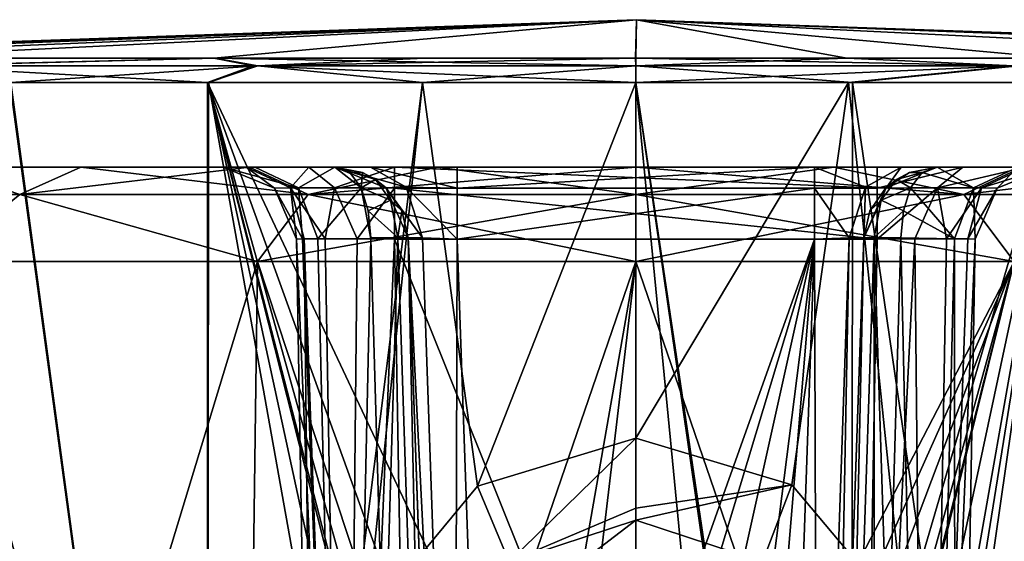
# Model space of a CAD drawing. Units: millimetres. Extents: x -176 to 180, y -789 to 262.
# Drawn here: x 137 to 158, y 79 to 90 of the extents above; entities that cross this region are included whole.
import ezdxf

# ---------------------------------------------------------------- set-up
doc = ezdxf.new("R2010")
doc.units = ezdxf.units.MM
doc.header["$LTSCALE"] = 41.718519
for name, color, linetype in [('2276', 7, 'CONTINUOUS'), ('2277', 7, 'CONTINUOUS'), ('2278', 7, 'CONTINUOUS'), ('2279', 7, 'CONTINUOUS'), ('2280', 7, 'CONTINUOUS'), ('2281', 7, 'CONTINUOUS'), ('2285', 7, 'CONTINUOUS'), ('2286', 7, 'CONTINUOUS'), ('2298', 7, 'CONTINUOUS'), ('2299', 7, 'CONTINUOUS'), ('2301', 7, 'CONTINUOUS'), ('2302', 7, 'CONTINUOUS'), ('2303', 7, 'CONTINUOUS'), ('2304', 7, 'CONTINUOUS'), ('2314', 7, 'CONTINUOUS'), ('2315', 7, 'CONTINUOUS'), ('2316', 7, 'CONTINUOUS'), ('2317', 7, 'CONTINUOUS'), ('2318', 7, 'CONTINUOUS'), ('2319', 7, 'CONTINUOUS'), ('2328', 7, 'CONTINUOUS'), ('2330', 7, 'CONTINUOUS'), ('2331', 7, 'CONTINUOUS'), ('2335', 7, 'CONTINUOUS'), ('2336', 7, 'CONTINUOUS'), ('2337', 7, 'CONTINUOUS'), ('2338', 7, 'CONTINUOUS'), ('2339', 7, 'CONTINUOUS'), ('2340', 7, 'CONTINUOUS'), ('2341', 7, 'CONTINUOUS'), ('2342', 7, 'CONTINUOUS'), ('2343', 7, 'CONTINUOUS'), ('2344', 7, 'CONTINUOUS'), ('2345', 7, 'CONTINUOUS'), ('2346', 7, 'CONTINUOUS'), ('2347', 7, 'CONTINUOUS'), ('2348', 7, 'CONTINUOUS'), ('2349', 7, 'CONTINUOUS'), ('2350', 7, 'CONTINUOUS'), ('2351', 7, 'CONTINUOUS'), ('2354', 7, 'CONTINUOUS'), ('2355', 7, 'CONTINUOUS')]:
    doc.layers.add(name, color=color, linetype=linetype)

msp = doc.modelspace()

# ---------------------------------------------------------------- linework, layer by layer
at = {"layer": '2276', "linetype": 'CONTINUOUS'}
for points in [[(134.04, 89.364, 15.963), (135.18, 89.208, 17.461), (141.377, 89.367, 20.841), (134.04, 89.364, 15.963)], [(141.405, 89.367, -20.759), (135.348, 89.207, -17.509), (134.058, 89.364, -15.888), (141.405, 89.367, -20.759)], [(135.18, 89.208, 17.461), (142.178, 89.209, 21.508), (141.377, 89.367, 20.841), (135.18, 89.208, 17.461)], [(142.273, 89.209, -21.45), (135.348, 89.207, -17.509), (141.405, 89.367, -20.759), (142.273, 89.209, -21.45)], [(142.178, 89.209, 21.508), (149.992, 89.209, 22.912), (141.377, 89.367, 20.841), (142.178, 89.209, 21.508)], [(141.377, 89.367, 20.841), (149.992, 89.209, 22.912), (149.992, 89.366, 22.581), (141.377, 89.367, 20.841)], [(145.675, 89.367, -22.055), (142.273, 89.209, -21.45), (141.405, 89.367, -20.759), (145.675, 89.367, -22.055)], [(149.986, 89.366, -22.488), (142.273, 89.209, -21.45), (145.675, 89.367, -22.055), (149.986, 89.366, -22.488)], [(149.989, 89.208, -22.819), (142.273, 89.209, -21.45), (149.986, 89.366, -22.488), (149.989, 89.208, -22.819)], [(142.178, 89.209, 21.508), (135.18, 89.208, 17.461), (141.245, 88.867, 21.29), (142.178, 89.209, 21.508)], [(141.245, 88.867, 21.29), (135.18, 89.208, 17.461), (137.207, 88.867, 19.148), (141.245, 88.867, 21.29)], [(135.348, 89.207, -17.509), (142.273, 89.209, -21.45), (137.229, 88.867, -19.07), (135.348, 89.207, -17.509)], [(137.229, 88.867, -19.07), (142.273, 89.209, -21.45), (141.269, 88.867, -21.206), (137.229, 88.867, -19.07)], [(149.992, 88.867, 23.047), (142.178, 89.209, 21.508), (141.245, 88.867, 21.29), (149.992, 88.867, 23.047)], [(141.269, 88.867, -21.206), (142.273, 89.209, -21.45), (145.632, 88.867, -22.522), (141.269, 88.867, -21.206)], [(149.992, 89.209, 22.912), (142.178, 89.209, 21.508), (149.992, 88.867, 23.047), (149.992, 89.209, 22.912)], [(142.273, 89.209, -21.45), (149.989, 89.208, -22.819), (145.632, 88.867, -22.522), (142.273, 89.209, -21.45)], [(149.989, 89.208, -22.819), (149.989, 88.867, -22.953), (145.632, 88.867, -22.522), (149.989, 89.208, -22.819)]]:
    msp.add_3dface(points, dxfattribs=at)
at = {"layer": '2277', "linetype": 'CONTINUOUS'}
for points in [[(149.992, 81.596, -22.953), (149.989, 88.867, -22.953), (154.332, 88.868, -22.526), (149.992, 81.596, -22.953)], [(149.992, 88.867, 23.047), (154.391, 59.137, 22.607), (154.416, 88.868, 22.602), (149.992, 88.867, 23.047)], [(149.992, 81.596, -22.953), (154.332, 88.868, -22.526), (153.178, 80.646, -22.723), (149.992, 81.596, -22.953)], [(154.391, 59.137, 22.607), (149.992, 88.867, 23.047), (153.142, 67.114, 22.821), (154.391, 59.137, 22.607)], [(149.992, 88.867, 23.047), (149.992, 70.287, 23.047), (151.851, 69.68, 22.968), (149.992, 88.867, 23.047)], [(153.142, 67.114, 22.821), (149.992, 88.867, 23.047), (152.992, 68.095, 22.842), (153.142, 67.114, 22.821)], [(152.992, 68.095, 22.842), (149.992, 88.867, 23.047), (151.851, 69.68, 22.968), (152.992, 68.095, 22.842)], [(153.178, 80.646, -22.723), (154.332, 88.868, -22.526), (155.47, 77.916, -22.272), (153.178, 80.646, -22.723)], [(154.332, 88.868, -22.526), (158.673, 88.868, -21.224), (155.47, 77.916, -22.272), (154.332, 88.868, -22.526)], [(154.391, 59.137, 22.607), (158.736, 59.137, 21.29), (154.416, 88.868, 22.602), (154.391, 59.137, 22.607)], [(158.74, 59.137, -21.196), (154.396, 59.137, -22.512), (158.673, 88.868, -21.224), (158.74, 59.137, -21.196)], [(158.673, 88.868, -21.224), (154.396, 59.137, -22.512), (155.949, 71.91, -22.147), (158.673, 88.868, -21.224)], [(154.416, 88.868, 22.602), (158.736, 59.137, 21.29), (158.826, 88.868, 21.254), (154.416, 88.868, 22.602)], [(155.47, 77.916, -22.272), (158.673, 88.868, -21.224), (155.952, 76.105, -22.146), (155.47, 77.916, -22.272)], [(156.053, 74.008, -22.118), (158.673, 88.868, -21.224), (155.949, 71.91, -22.147), (156.053, 74.008, -22.118)], [(155.952, 76.105, -22.146), (158.673, 88.868, -21.224), (156.053, 74.008, -22.118), (155.952, 76.105, -22.146)]]:
    msp.add_3dface(points, dxfattribs=at)
at = {"layer": '2278', "linetype": 'CONTINUOUS'}
for points in [[(137.221, 59.137, 19.158), (141.243, 59.137, 21.289), (137.207, 88.867, 19.148), (137.221, 59.137, 19.158)], [(141.243, 59.137, 21.289), (141.245, 88.867, 21.29), (137.207, 88.867, 19.148), (141.243, 59.137, 21.289)], [(141.247, 59.137, -21.197), (137.222, 59.137, -19.065), (137.229, 88.867, -19.07), (141.247, 59.137, -21.197)], [(141.247, 59.137, -21.197), (137.229, 88.867, -19.07), (141.269, 88.867, -21.206), (141.247, 59.137, -21.197)], [(141.245, 88.867, 21.29), (141.243, 59.137, 21.289), (146.988, 66.187, 22.842), (141.245, 88.867, 21.29)], [(149.992, 88.867, 23.047), (141.245, 88.867, 21.29), (149.992, 70.287, 23.047), (149.992, 88.867, 23.047)], [(149.992, 70.287, 23.047), (141.245, 88.867, 21.29), (148.158, 69.699, 22.97), (149.992, 70.287, 23.047)], [(148.158, 69.699, 22.97), (141.245, 88.867, 21.29), (147.009, 68.15, 22.844), (148.158, 69.699, 22.97)], [(147.009, 68.15, 22.844), (141.245, 88.867, 21.29), (146.842, 67.17, 22.821), (147.009, 68.15, 22.844)], [(146.842, 67.17, 22.821), (141.245, 88.867, 21.29), (146.988, 66.187, 22.842), (146.842, 67.17, 22.821)], [(141.247, 59.137, -21.197), (141.269, 88.867, -21.206), (143.92, 74.003, -22.115), (141.247, 59.137, -21.197)], [(141.269, 88.867, -21.206), (145.632, 88.867, -22.522), (144.029, 76.096, -22.146), (141.269, 88.867, -21.206)], [(143.92, 74.003, -22.115), (141.269, 88.867, -21.206), (144.029, 76.096, -22.146), (143.92, 74.003, -22.115)], [(144.029, 76.096, -22.146), (145.632, 88.867, -22.522), (144.499, 77.89, -22.268), (144.029, 76.096, -22.146)], [(144.499, 77.89, -22.268), (145.632, 88.867, -22.522), (146.761, 80.62, -22.716), (144.499, 77.89, -22.268)], [(145.632, 88.867, -22.522), (149.989, 88.867, -22.953), (146.761, 80.62, -22.716), (145.632, 88.867, -22.522)], [(149.989, 88.867, -22.953), (149.992, 81.596, -22.953), (146.761, 80.62, -22.716), (149.989, 88.867, -22.953)]]:
    msp.add_3dface(points, dxfattribs=at)
at = {"layer": '2279', "linetype": 'CONTINUOUS'}
for points in [[(127.457, 89.366, 0.025), (127.884, 89.367, 4.337), (150.001, 90.15, 0.046), (127.457, 89.366, 0.025)], [(149.986, 89.366, -22.488), (127.457, 89.366, 0.025), (150.001, 90.15, 0.046), (149.986, 89.366, -22.488)], [(127.884, 89.367, 4.337), (129.183, 89.367, 8.624), (150.001, 90.15, 0.046), (127.884, 89.367, 4.337)], [(129.183, 89.367, 8.624), (131.278, 89.366, 12.575), (150.001, 90.15, 0.046), (129.183, 89.367, 8.624)], [(131.278, 89.366, 12.575), (134.04, 89.364, 15.963), (150.001, 90.15, 0.046), (131.278, 89.366, 12.575)], [(134.04, 89.364, 15.963), (141.377, 89.367, 20.841), (150.001, 90.15, 0.046), (134.04, 89.364, 15.963)], [(141.377, 89.367, 20.841), (149.992, 89.366, 22.581), (150.001, 90.15, 0.046), (141.377, 89.367, 20.841)], [(154.3, 89.367, -22.057), (149.986, 89.366, -22.488), (150.001, 90.15, 0.046), (154.3, 89.367, -22.057)], [(149.992, 89.366, 22.581), (172.527, 89.366, 0.058), (150.001, 90.15, 0.046), (149.992, 89.366, 22.581)], [(172.527, 89.366, 0.058), (170.801, 89.367, -8.531), (150.001, 90.15, 0.046), (172.527, 89.366, 0.058)], [(170.801, 89.367, -8.531), (165.933, 89.364, -15.88), (150.001, 90.15, 0.046), (170.801, 89.367, -8.531)], [(165.933, 89.364, -15.88), (158.575, 89.367, -20.76), (150.001, 90.15, 0.046), (165.933, 89.364, -15.88)], [(158.575, 89.367, -20.76), (154.3, 89.367, -22.057), (150.001, 90.15, 0.046), (158.575, 89.367, -20.76)], [(129.195, 89.367, -8.561), (127.457, 89.366, 0.025), (149.986, 89.366, -22.488), (129.195, 89.367, -8.561)], [(134.058, 89.364, -15.888), (129.195, 89.367, -8.561), (149.986, 89.366, -22.488), (134.058, 89.364, -15.888)], [(141.405, 89.367, -20.759), (134.058, 89.364, -15.888), (149.986, 89.366, -22.488), (141.405, 89.367, -20.759)], [(145.675, 89.367, -22.055), (141.405, 89.367, -20.759), (149.986, 89.366, -22.488), (145.675, 89.367, -22.055)], [(149.992, 89.366, 22.581), (158.597, 89.367, 20.844), (165.933, 89.364, 15.973), (149.992, 89.366, 22.581)], [(149.992, 89.366, 22.581), (168.696, 89.366, 12.589), (170.795, 89.367, 8.64), (149.992, 89.366, 22.581)], [(149.992, 89.366, 22.581), (170.795, 89.367, 8.64), (172.095, 89.367, 4.361), (149.992, 89.366, 22.581)], [(149.992, 89.366, 22.581), (172.095, 89.367, 4.361), (172.527, 89.366, 0.058), (149.992, 89.366, 22.581)], [(149.992, 89.366, 22.581), (165.933, 89.364, 15.973), (168.696, 89.366, 12.589), (149.992, 89.366, 22.581)]]:
    msp.add_3dface(points, dxfattribs=at)
at = {"layer": '2280', "linetype": 'CONTINUOUS'}
for points in [[(154.3, 89.367, -22.057), (149.989, 89.208, -22.819), (149.986, 89.366, -22.488), (154.3, 89.367, -22.057)], [(149.989, 89.208, -22.819), (154.3, 89.367, -22.057), (157.706, 89.21, -21.451), (149.989, 89.208, -22.819)], [(158.597, 89.367, 20.844), (149.992, 89.366, 22.581), (157.8, 89.209, 21.51), (158.597, 89.367, 20.844)], [(149.992, 89.366, 22.581), (149.992, 89.209, 22.912), (157.8, 89.209, 21.51), (149.992, 89.366, 22.581)], [(154.3, 89.367, -22.057), (158.575, 89.367, -20.76), (157.706, 89.21, -21.451), (154.3, 89.367, -22.057)], [(149.989, 88.867, -22.953), (149.989, 89.208, -22.819), (157.706, 89.21, -21.451), (149.989, 88.867, -22.953)], [(154.332, 88.868, -22.526), (149.989, 88.867, -22.953), (157.706, 89.21, -21.451), (154.332, 88.868, -22.526)], [(149.992, 89.209, 22.912), (149.992, 88.867, 23.047), (154.416, 88.868, 22.602), (149.992, 89.209, 22.912)], [(149.992, 89.209, 22.912), (154.416, 88.868, 22.602), (157.8, 89.209, 21.51), (149.992, 89.209, 22.912)], [(158.673, 88.868, -21.224), (154.332, 88.868, -22.526), (157.706, 89.21, -21.451), (158.673, 88.868, -21.224)], [(154.416, 88.868, 22.602), (158.826, 88.868, 21.254), (157.8, 89.209, 21.51), (154.416, 88.868, 22.602)]]:
    msp.add_3dface(points, dxfattribs=at)
at = {"layer": '2281', "linetype": 'CONTINUOUS'}
for points in [[(135.776, 87.137, -11.29), (138.657, 87.137, -14.171), (135.776, 87.137, 11.383), (135.776, 87.137, -11.29)], [(135.776, 87.137, 11.383), (138.657, 87.137, -14.171), (138.657, 87.137, 14.264), (135.776, 87.137, 11.383)], [(138.657, 87.137, -14.171), (142.104, 87.137, -16.336), (138.657, 87.137, 14.264), (138.657, 87.137, -14.171)], [(138.657, 87.137, 14.264), (142.104, 87.137, -16.336), (141.564, 87.137, -4.882), (138.657, 87.137, 14.264)], [(142.104, 87.137, 16.429), (138.657, 87.137, 14.264), (141.564, 87.137, 4.975), (142.104, 87.137, 16.429)], [(141.564, 87.137, 4.975), (138.657, 87.137, 14.264), (141.564, 87.137, -4.882), (141.564, 87.137, 4.975)], [(141.564, 87.137, -4.882), (142.104, 87.137, -16.336), (142.032, 87.137, -6.631), (141.564, 87.137, -4.882)], [(142.21, 87.137, 7.001), (142.104, 87.137, 16.429), (141.564, 87.137, 4.975), (142.21, 87.137, 7.001)], [(142.032, 87.137, -6.631), (142.104, 87.137, -16.336), (143.315, 87.137, -7.913), (142.032, 87.137, -6.631)], [(142.104, 87.137, -16.336), (145.949, 87.137, -17.68), (143.315, 87.137, -7.913), (142.104, 87.137, -16.336)], [(145.949, 87.137, 17.774), (142.104, 87.137, 16.429), (144.574, 87.137, 10.742), (145.949, 87.137, 17.774)], [(144.574, 87.137, 10.742), (142.104, 87.137, 16.429), (143.842, 87.137, 8.976), (144.574, 87.137, 10.742)], [(143.842, 87.137, 8.976), (142.104, 87.137, 16.429), (143.842, 87.137, 8.254), (143.842, 87.137, 8.976)], [(143.842, 87.137, 8.254), (142.104, 87.137, 16.429), (142.21, 87.137, 7.001), (143.842, 87.137, 8.254)], [(143.315, 87.137, -7.913), (145.949, 87.137, -17.68), (145.063, 87.137, -8.381), (143.315, 87.137, -7.913)], [(146.342, 87.137, 11.474), (145.949, 87.137, 17.774), (144.574, 87.137, 10.742), (146.342, 87.137, 11.474)], [(145.949, 87.137, -17.68), (149.992, 87.137, -18.136), (145.063, 87.137, -8.381), (145.949, 87.137, -17.68)], [(149.992, 87.137, -18.136), (154.034, 87.137, -17.68), (145.063, 87.137, -8.381), (149.992, 87.137, -18.136)], [(145.063, 87.137, -8.381), (154.034, 87.137, -17.68), (154.92, 87.137, -8.381), (145.063, 87.137, -8.381)], [(149.992, 87.137, 18.229), (145.949, 87.137, 17.774), (146.342, 87.137, 11.474), (149.992, 87.137, 18.229)], [(153.641, 87.137, 11.474), (149.992, 87.137, 18.229), (146.342, 87.137, 11.474), (153.641, 87.137, 11.474)], [(154.034, 87.137, 17.774), (149.992, 87.137, 18.229), (153.641, 87.137, 11.474), (154.034, 87.137, 17.774)], [(155.409, 87.137, 10.742), (154.034, 87.137, 17.774), (153.641, 87.137, 11.474), (155.409, 87.137, 10.742)], [(157.879, 87.137, 16.429), (154.034, 87.137, 17.774), (157.791, 87.137, 6.975), (157.879, 87.137, 16.429)], [(156.141, 87.137, 8.976), (154.034, 87.137, 17.774), (155.409, 87.137, 10.742), (156.141, 87.137, 8.976)], [(154.034, 87.137, 17.774), (156.141, 87.137, 8.976), (157.791, 87.137, 6.975), (154.034, 87.137, 17.774)], [(154.034, 87.137, -17.68), (157.879, 87.137, -16.336), (154.92, 87.137, -8.381), (154.034, 87.137, -17.68)], [(154.92, 87.137, -8.381), (157.879, 87.137, -16.336), (156.669, 87.137, -7.913), (154.92, 87.137, -8.381)], [(157.791, 87.137, 6.975), (156.141, 87.137, 8.976), (156.141, 87.137, 8.254), (157.791, 87.137, 6.975)], [(156.669, 87.137, -7.913), (157.879, 87.137, -16.336), (157.951, 87.137, -6.63), (156.669, 87.137, -7.913)]]:
    msp.add_3dface(points, dxfattribs=at)
at = {"layer": '2285', "linetype": 'CONTINUOUS'}
for points in [[(141.955, 61.756, 19.448), (135.142, 61.756, 14.896), (142.269, 85.207, 18.691), (141.955, 61.756, 19.448)], [(142.269, 85.207, 18.691), (135.142, 61.756, 14.896), (135.721, 85.207, 14.317), (142.269, 85.207, 18.691)], [(135.142, 61.756, -14.803), (141.955, 61.756, -19.355), (135.721, 85.207, -14.224), (135.142, 61.756, -14.803)], [(135.721, 85.207, -14.224), (141.955, 61.756, -19.355), (142.269, 85.207, -18.598), (135.721, 85.207, -14.224)], [(141.955, 61.756, -19.355), (149.992, 61.756, -20.953), (142.269, 85.207, -18.598), (141.955, 61.756, -19.355)], [(147.005, 68.138, 20.608), (141.955, 61.756, 19.448), (149.992, 85.207, 20.228), (147.005, 68.138, 20.608)], [(149.992, 85.207, 20.228), (141.955, 61.756, 19.448), (142.269, 85.207, 18.691), (149.992, 85.207, 20.228)], [(149.992, 61.756, -20.953), (149.992, 85.207, -20.134), (142.269, 85.207, -18.598), (149.992, 61.756, -20.953)], [(148.151, 69.693, 20.687), (147.005, 68.138, 20.608), (149.992, 85.207, 20.228), (148.151, 69.693, 20.687)], [(149.992, 70.287, 20.749), (148.151, 69.693, 20.687), (149.992, 85.207, 20.228), (149.992, 70.287, 20.749)]]:
    msp.add_3dface(points, dxfattribs=at)
at = {"layer": '2286', "linetype": 'CONTINUOUS'}
for points in [[(149.992, 61.756, -20.953), (158.028, 61.756, -19.355), (149.992, 85.207, -20.134), (149.992, 61.756, -20.953)], [(149.992, 85.207, -20.134), (158.028, 61.756, -19.355), (157.715, 85.207, -18.598), (149.992, 85.207, -20.134)], [(149.992, 70.287, 20.749), (149.992, 85.207, 20.228), (157.715, 85.207, 18.691), (149.992, 70.287, 20.749)], [(150.973, 70.131, 20.731), (149.992, 70.287, 20.749), (157.715, 85.207, 18.691), (150.973, 70.131, 20.731)], [(151.857, 69.676, 20.686), (150.973, 70.131, 20.731), (157.715, 85.207, 18.691), (151.857, 69.676, 20.686)], [(152.995, 68.087, 20.607), (151.857, 69.676, 20.686), (157.715, 85.207, 18.691), (152.995, 68.087, 20.607)], [(158.028, 61.756, 19.448), (152.975, 66.127, 20.679), (157.715, 85.207, 18.691), (158.028, 61.756, 19.448)], [(152.975, 66.127, 20.679), (153.141, 67.106, 20.62), (157.715, 85.207, 18.691), (152.975, 66.127, 20.679)], [(153.141, 67.106, 20.62), (152.995, 68.087, 20.607), (157.715, 85.207, 18.691), (153.141, 67.106, 20.62)]]:
    msp.add_3dface(points, dxfattribs=at)
at = {"layer": '2298', "linetype": 'CONTINUOUS'}
for points in [[(154.642, 85.69, 8.976), (153.989, 66.998, 8.649), (154.642, 85.69, 7.887), (154.642, 85.69, 8.976)], [(154.642, 85.69, 7.887), (153.989, 66.998, 8.649), (154.329, 76.719, 7.765), (154.642, 85.69, 7.887)]]:
    msp.add_3dface(points, dxfattribs=at)
at = {"layer": '2299', "linetype": 'CONTINUOUS'}
for points in [[(145.994, 66.998, 8.649), (145.341, 85.69, 8.976), (145.668, 76.322, 7.759), (145.994, 66.998, 8.649)], [(145.341, 85.69, 8.976), (145.341, 85.69, 7.887), (145.668, 76.322, 7.759), (145.341, 85.69, 8.976)]]:
    msp.add_3dface(points, dxfattribs=at)
at = {"layer": '2301', "linetype": 'CONTINUOUS'}
for points in [[(143.474, 62.12, 4.564), (143.063, 85.663, 4.975), (143.474, 62.12, -4.471), (143.474, 62.12, 4.564)], [(143.474, 62.12, -4.471), (143.063, 85.663, 4.975), (143.063, 85.663, -4.882), (143.474, 62.12, -4.471)]]:
    msp.add_3dface(points, dxfattribs=at)
at = {"layer": '2302', "linetype": 'CONTINUOUS'}
for points in [[(145.474, 62.12, -6.471), (145.063, 85.663, -6.882), (154.509, 62.12, -6.471), (145.474, 62.12, -6.471)], [(154.509, 62.12, -6.471), (145.063, 85.663, -6.882), (154.92, 85.663, -6.882), (154.509, 62.12, -6.471)]]:
    msp.add_3dface(points, dxfattribs=at)
at = {"layer": '2303', "linetype": 'CONTINUOUS'}
for points in [[(156.509, 62.12, -4.471), (156.92, 85.663, -4.882), (156.509, 62.12, 4.564), (156.509, 62.12, -4.471)], [(156.509, 62.12, 4.564), (156.92, 85.663, -4.882), (156.92, 85.663, 4.975), (156.509, 62.12, 4.564)]]:
    msp.add_3dface(points, dxfattribs=at)
at = {"layer": '2304', "linetype": 'CONTINUOUS'}
for points in [[(153.641, 85.663, 9.975), (146.342, 85.663, 9.975), (146.993, 67.015, 9.649), (153.641, 85.663, 9.975)], [(148.507, 68.622, 9.677), (153.641, 85.663, 9.975), (146.993, 67.015, 9.649), (148.507, 68.622, 9.677)], [(148.507, 68.622, 9.677), (149.992, 69.237, 9.688), (153.641, 85.663, 9.975), (148.507, 68.622, 9.677)], [(149.992, 69.237, 9.688), (151.476, 68.622, 9.677), (153.641, 85.663, 9.975), (149.992, 69.237, 9.688)], [(151.476, 68.622, 9.677), (152.092, 67.137, 9.651), (153.641, 85.663, 9.975), (151.476, 68.622, 9.677)], [(153.641, 85.663, 9.975), (152.092, 67.137, 9.651), (152.99, 67.015, 9.649), (153.641, 85.663, 9.975)]]:
    msp.add_3dface(points, dxfattribs=at)
at = {"layer": '2314', "linetype": 'CONTINUOUS'}
for points in [[(154.034, 87.137, -17.68), (149.992, 87.137, -18.136), (156.685, 86.576, -18.345), (154.034, 87.137, -17.68)], [(149.992, 87.137, -18.136), (149.992, 86.576, -19.525), (156.685, 86.576, -18.345), (149.992, 87.137, -18.136)], [(149.992, 87.137, 18.229), (154.034, 87.137, 17.774), (149.992, 86.576, 19.618), (149.992, 87.137, 18.229)], [(149.992, 86.576, 19.618), (154.034, 87.137, 17.774), (156.685, 86.576, 18.438), (149.992, 86.576, 19.618)], [(154.034, 87.137, 17.774), (157.879, 87.137, 16.429), (156.685, 86.576, 18.438), (154.034, 87.137, 17.774)], [(157.879, 87.137, -16.336), (154.034, 87.137, -17.68), (156.685, 86.576, -18.345), (157.879, 87.137, -16.336)], [(157.879, 87.137, 16.429), (161.326, 87.137, 14.264), (156.685, 86.576, 18.438), (157.879, 87.137, 16.429)], [(156.685, 86.576, 18.438), (161.326, 87.137, 14.264), (162.572, 86.576, 15.039), (156.685, 86.576, 18.438)], [(162.572, 86.576, -14.946), (157.879, 87.137, -16.336), (156.685, 86.576, -18.345), (162.572, 86.576, -14.946)], [(149.992, 85.207, -20.134), (157.715, 85.207, -18.598), (149.992, 86.576, -19.525), (149.992, 85.207, -20.134)], [(157.715, 85.207, 18.691), (149.992, 85.207, 20.228), (156.685, 86.576, 18.438), (157.715, 85.207, 18.691)], [(149.992, 85.207, 20.228), (149.992, 86.576, 19.618), (156.685, 86.576, 18.438), (149.992, 85.207, 20.228)], [(149.992, 86.576, -19.525), (157.715, 85.207, -18.598), (156.685, 86.576, -18.345), (149.992, 86.576, -19.525)], [(157.715, 85.207, -18.598), (162.572, 86.576, -14.946), (156.685, 86.576, -18.345), (157.715, 85.207, -18.598)], [(157.715, 85.207, 18.691), (156.685, 86.576, 18.438), (162.572, 86.576, 15.039), (157.715, 85.207, 18.691)]]:
    msp.add_3dface(points, dxfattribs=at)
at = {"layer": '2315', "linetype": 'CONTINUOUS'}
for points in [[(133.042, 86.576, 9.832), (135.776, 87.137, 11.383), (137.411, 86.576, 15.039), (133.042, 86.576, 9.832)], [(138.657, 87.137, -14.171), (135.776, 87.137, -11.29), (137.411, 86.576, -14.946), (138.657, 87.137, -14.171)], [(135.776, 87.137, 11.383), (138.657, 87.137, 14.264), (137.411, 86.576, 15.039), (135.776, 87.137, 11.383)], [(143.298, 86.576, -18.345), (138.657, 87.137, -14.171), (137.411, 86.576, -14.946), (143.298, 86.576, -18.345)], [(138.657, 87.137, 14.264), (142.104, 87.137, 16.429), (137.411, 86.576, 15.039), (138.657, 87.137, 14.264)], [(137.411, 86.576, 15.039), (142.104, 87.137, 16.429), (143.298, 86.576, 18.438), (137.411, 86.576, 15.039)], [(142.104, 87.137, -16.336), (138.657, 87.137, -14.171), (143.298, 86.576, -18.345), (142.104, 87.137, -16.336)], [(145.949, 87.137, -17.68), (142.104, 87.137, -16.336), (143.298, 86.576, -18.345), (145.949, 87.137, -17.68)], [(142.104, 87.137, 16.429), (145.949, 87.137, 17.774), (143.298, 86.576, 18.438), (142.104, 87.137, 16.429)], [(149.992, 86.576, -19.525), (145.949, 87.137, -17.68), (143.298, 86.576, -18.345), (149.992, 86.576, -19.525)], [(145.949, 87.137, 17.774), (149.992, 87.137, 18.229), (143.298, 86.576, 18.438), (145.949, 87.137, 17.774)], [(143.298, 86.576, 18.438), (149.992, 87.137, 18.229), (149.992, 86.576, 19.618), (143.298, 86.576, 18.438)], [(149.992, 87.137, -18.136), (145.949, 87.137, -17.68), (149.992, 86.576, -19.525), (149.992, 87.137, -18.136)], [(135.721, 85.207, 14.317), (133.042, 86.576, 9.832), (137.411, 86.576, 15.039), (135.721, 85.207, 14.317)], [(142.269, 85.207, 18.691), (135.721, 85.207, 14.317), (137.411, 86.576, 15.039), (142.269, 85.207, 18.691)], [(135.721, 85.207, -14.224), (142.269, 85.207, -18.598), (137.411, 86.576, -14.946), (135.721, 85.207, -14.224)], [(142.269, 85.207, 18.691), (137.411, 86.576, 15.039), (143.298, 86.576, 18.438), (142.269, 85.207, 18.691)], [(142.269, 85.207, -18.598), (143.298, 86.576, -18.345), (137.411, 86.576, -14.946), (142.269, 85.207, -18.598)], [(142.269, 85.207, -18.598), (149.992, 85.207, -20.134), (143.298, 86.576, -18.345), (142.269, 85.207, -18.598)], [(149.992, 85.207, 20.228), (142.269, 85.207, 18.691), (149.992, 86.576, 19.618), (149.992, 85.207, 20.228)], [(142.269, 85.207, 18.691), (143.298, 86.576, 18.438), (149.992, 86.576, 19.618), (142.269, 85.207, 18.691)], [(149.992, 85.207, -20.134), (149.992, 86.576, -19.525), (143.298, 86.576, -18.345), (149.992, 85.207, -20.134)]]:
    msp.add_3dface(points, dxfattribs=at)
at = {"layer": '2316', "linetype": 'CONTINUOUS'}
for points in [[(154.509, 62.12, -6.471), (154.92, 85.663, -6.882), (155.686, 85.671, -6.729), (154.509, 62.12, -6.471)], [(155.923, 62.113, -5.885), (154.509, 62.12, -6.471), (155.686, 85.671, -6.729), (155.923, 62.113, -5.885)], [(156.334, 85.674, -6.296), (155.923, 62.113, -5.885), (155.686, 85.671, -6.729), (156.334, 85.674, -6.296)], [(156.768, 85.671, -5.647), (155.923, 62.113, -5.885), (156.334, 85.674, -6.296), (156.768, 85.671, -5.647)], [(156.92, 85.663, -4.882), (155.923, 62.113, -5.885), (156.768, 85.671, -5.647), (156.92, 85.663, -4.882)], [(156.92, 85.663, -4.882), (156.509, 62.12, -4.471), (155.923, 62.113, -5.885), (156.92, 85.663, -4.882)]]:
    msp.add_3dface(points, dxfattribs=at)
at = {"layer": '2317', "linetype": 'CONTINUOUS'}
for points in [[(143.474, 62.12, -4.471), (143.063, 85.663, -4.882), (143.216, 85.671, -5.647), (143.474, 62.12, -4.471)], [(143.649, 85.674, -6.296), (144.06, 62.113, -5.885), (143.216, 85.671, -5.647), (143.649, 85.674, -6.296)], [(144.06, 62.113, -5.885), (143.474, 62.12, -4.471), (143.216, 85.671, -5.647), (144.06, 62.113, -5.885)], [(144.298, 85.671, -6.73), (144.06, 62.113, -5.885), (143.649, 85.674, -6.296), (144.298, 85.671, -6.73)], [(145.063, 85.663, -6.882), (144.06, 62.113, -5.885), (144.298, 85.671, -6.73), (145.063, 85.663, -6.882)], [(145.063, 85.663, -6.882), (145.474, 62.12, -6.471), (144.06, 62.113, -5.885), (145.063, 85.663, -6.882)]]:
    msp.add_3dface(points, dxfattribs=at)
at = {"layer": '2318', "linetype": 'CONTINUOUS'}
for points in [[(143.063, 85.663, 4.975), (144.06, 62.113, 5.978), (143.182, 85.671, 5.654), (143.063, 85.663, 4.975)], [(143.063, 85.663, 4.975), (143.474, 62.12, 4.564), (144.06, 62.113, 5.978), (143.063, 85.663, 4.975)], [(143.182, 85.671, 5.654), (144.06, 62.113, 5.978), (143.501, 85.674, 6.224), (143.182, 85.671, 5.654)], [(144.06, 62.113, 5.978), (144.582, 85.669, 6.916), (143.501, 85.674, 6.224), (144.06, 62.113, 5.978)], [(144.582, 85.669, 6.916), (144.06, 62.113, 5.978), (144.855, 76.305, 6.777), (144.582, 85.669, 6.916)]]:
    msp.add_3dface(points, dxfattribs=at)
at = {"layer": '2319', "linetype": 'CONTINUOUS'}
for points in [[(155.14, 76.701, 6.783), (155.923, 62.113, 5.978), (155.401, 85.669, 6.916), (155.14, 76.701, 6.783)], [(155.401, 85.669, 6.916), (155.923, 62.113, 5.978), (156.493, 85.674, 6.21), (155.401, 85.669, 6.916)], [(155.923, 62.113, 5.978), (156.509, 62.12, 4.564), (156.493, 85.674, 6.21), (155.923, 62.113, 5.978)], [(156.509, 62.12, 4.564), (156.92, 85.663, 4.975), (156.493, 85.674, 6.21), (156.509, 62.12, 4.564)]]:
    msp.add_3dface(points, dxfattribs=at)
at = {"layer": '2328', "linetype": 'CONTINUOUS'}
for points in [[(145.341, 85.69, 8.976), (146.287, 66.995, 9.356), (145.634, 85.693, 9.682), (145.341, 85.69, 8.976)], [(145.341, 85.69, 8.976), (145.994, 66.998, 8.649), (146.287, 66.995, 9.356), (145.341, 85.69, 8.976)], [(146.287, 66.995, 9.356), (146.342, 85.663, 9.975), (145.634, 85.693, 9.682), (146.287, 66.995, 9.356)], [(146.993, 67.015, 9.649), (146.342, 85.663, 9.975), (146.287, 66.995, 9.356), (146.993, 67.015, 9.649)]]:
    msp.add_3dface(points, dxfattribs=at)
at = {"layer": '2330', "linetype": 'CONTINUOUS'}
for points in [[(153.641, 85.663, 9.975), (152.99, 67.015, 9.649), (153.696, 66.995, 9.356), (153.641, 85.663, 9.975)], [(154.349, 85.693, 9.682), (153.641, 85.663, 9.975), (153.696, 66.995, 9.356), (154.349, 85.693, 9.682)], [(153.989, 66.998, 8.649), (154.349, 85.693, 9.682), (153.696, 66.995, 9.356), (153.989, 66.998, 8.649)], [(153.989, 66.998, 8.649), (154.642, 85.69, 8.976), (154.349, 85.693, 9.682), (153.989, 66.998, 8.649)]]:
    msp.add_3dface(points, dxfattribs=at)
at = {"layer": '2331', "linetype": 'CONTINUOUS'}
for points in [[(144.582, 85.669, 6.916), (144.855, 76.305, 6.777), (145.129, 85.683, 7.271), (144.582, 85.669, 6.916)], [(145.129, 85.683, 7.271), (144.855, 76.305, 6.777), (145.746, 66.999, 6.964), (145.129, 85.683, 7.271)], [(145.341, 85.69, 7.887), (145.129, 85.683, 7.271), (145.746, 66.999, 6.964), (145.341, 85.69, 7.887)], [(145.341, 85.69, 7.887), (145.746, 66.999, 6.964), (145.668, 76.322, 7.759), (145.341, 85.69, 7.887)]]:
    msp.add_3dface(points, dxfattribs=at)
at = {"layer": '2335', "linetype": 'CONTINUOUS'}
for points in [[(154.642, 85.69, 7.887), (154.329, 76.719, 7.765), (154.237, 66.999, 6.964), (154.642, 85.69, 7.887)], [(154.642, 85.69, 7.887), (154.237, 66.999, 6.964), (154.854, 85.683, 7.271), (154.642, 85.69, 7.887)], [(154.237, 66.999, 6.964), (154.857, 66.982, 6.631), (154.854, 85.683, 7.271), (154.237, 66.999, 6.964)], [(155.401, 85.669, 6.916), (154.854, 85.683, 7.271), (155.14, 76.701, 6.783), (155.401, 85.669, 6.916)], [(154.857, 66.982, 6.631), (155.14, 76.701, 6.783), (154.854, 85.683, 7.271), (154.857, 66.982, 6.631)]]:
    msp.add_3dface(points, dxfattribs=at)
at = {"layer": '2336', "linetype": 'CONTINUOUS'}
for points in [[(145.063, 87.137, -8.381), (154.92, 87.137, -8.381), (154.92, 86.707, -7.33), (145.063, 87.137, -8.381)], [(145.063, 87.137, -8.381), (154.92, 86.707, -7.33), (145.063, 86.707, -7.33), (145.063, 87.137, -8.381)], [(154.92, 85.663, -6.882), (145.063, 85.663, -6.882), (145.063, 86.707, -7.33), (154.92, 85.663, -6.882)], [(154.92, 86.707, -7.33), (154.92, 85.663, -6.882), (145.063, 86.707, -7.33), (154.92, 86.707, -7.33)]]:
    msp.add_3dface(points, dxfattribs=at)
at = {"layer": '2337', "linetype": 'CONTINUOUS'}
for points in [[(141.564, 87.137, -4.882), (142.032, 87.137, -6.631), (142.615, 86.707, -4.882), (141.564, 87.137, -4.882)], [(142.032, 87.137, -6.631), (143.315, 87.137, -7.913), (142.937, 86.714, -6.109), (142.032, 87.137, -6.631)], [(142.615, 86.707, -4.882), (142.032, 87.137, -6.631), (142.937, 86.714, -6.109), (142.615, 86.707, -4.882)], [(142.937, 86.714, -6.109), (143.315, 87.137, -7.913), (143.836, 86.714, -7.008), (142.937, 86.714, -6.109)], [(143.315, 87.137, -7.913), (145.063, 87.137, -8.381), (143.836, 86.714, -7.008), (143.315, 87.137, -7.913)], [(145.063, 87.137, -8.381), (145.063, 86.707, -7.33), (143.836, 86.714, -7.008), (145.063, 87.137, -8.381)], [(143.063, 85.663, -4.882), (142.615, 86.707, -4.882), (142.937, 86.714, -6.109), (143.063, 85.663, -4.882)], [(143.216, 85.671, -5.647), (143.063, 85.663, -4.882), (142.937, 86.714, -6.109), (143.216, 85.671, -5.647)], [(143.649, 85.674, -6.296), (143.216, 85.671, -5.647), (142.937, 86.714, -6.109), (143.649, 85.674, -6.296)], [(143.649, 85.674, -6.296), (142.937, 86.714, -6.109), (143.836, 86.714, -7.008), (143.649, 85.674, -6.296)], [(144.298, 85.671, -6.73), (143.649, 85.674, -6.296), (143.836, 86.714, -7.008), (144.298, 85.671, -6.73)], [(145.063, 86.707, -7.33), (144.298, 85.671, -6.73), (143.836, 86.714, -7.008), (145.063, 86.707, -7.33)], [(145.063, 85.663, -6.882), (144.298, 85.671, -6.73), (145.063, 86.707, -7.33), (145.063, 85.663, -6.882)]]:
    msp.add_3dface(points, dxfattribs=at)
at = {"layer": '2338', "linetype": 'CONTINUOUS'}
for points in [[(141.564, 87.137, 4.975), (141.564, 87.137, -4.882), (142.615, 86.707, -4.882), (141.564, 87.137, 4.975)], [(141.564, 87.137, 4.975), (142.615, 86.707, -4.882), (142.615, 86.707, 4.975), (141.564, 87.137, 4.975)], [(143.063, 85.663, -4.882), (143.063, 85.663, 4.975), (142.615, 86.707, 4.975), (143.063, 85.663, -4.882)], [(142.615, 86.707, -4.882), (143.063, 85.663, -4.882), (142.615, 86.707, 4.975), (142.615, 86.707, -4.882)]]:
    msp.add_3dface(points, dxfattribs=at)
at = {"layer": '2339', "linetype": 'CONTINUOUS'}
for points in [[(142.21, 87.137, 7.001), (141.564, 87.137, 4.975), (143.101, 86.714, 6.452), (142.21, 87.137, 7.001)], [(141.564, 87.137, 4.975), (142.615, 86.707, 4.975), (143.101, 86.714, 6.452), (141.564, 87.137, 4.975)], [(143.842, 87.137, 8.254), (142.21, 87.137, 7.001), (143.101, 86.714, 6.452), (143.842, 87.137, 8.254)], [(143.842, 87.137, 8.254), (143.101, 86.714, 6.452), (144.384, 86.711, 7.332), (143.842, 87.137, 8.254)], [(143.842, 87.137, 8.254), (144.384, 86.711, 7.332), (144.149, 87.026, 7.762), (143.842, 87.137, 8.254)], [(142.615, 86.707, 4.975), (143.182, 85.671, 5.654), (143.101, 86.714, 6.452), (142.615, 86.707, 4.975)], [(143.063, 85.663, 4.975), (143.182, 85.671, 5.654), (142.615, 86.707, 4.975), (143.063, 85.663, 4.975)], [(143.182, 85.671, 5.654), (143.501, 85.674, 6.224), (143.101, 86.714, 6.452), (143.182, 85.671, 5.654)], [(143.101, 86.714, 6.452), (143.501, 85.674, 6.224), (144.384, 86.711, 7.332), (143.101, 86.714, 6.452)], [(143.501, 85.674, 6.224), (144.582, 85.669, 6.916), (144.384, 86.711, 7.332), (143.501, 85.674, 6.224)], [(144.384, 86.711, 7.332), (144.582, 85.669, 6.916), (144.529, 86.242, 7.034), (144.384, 86.711, 7.332)], [(144.529, 86.242, 7.034), (144.582, 85.669, 6.916), (144.582, 85.69, 6.917), (144.529, 86.242, 7.034)]]:
    msp.add_3dface(points, dxfattribs=at)
at = {"layer": '2340', "linetype": 'CONTINUOUS'}
for points in [[(154.92, 87.137, -8.381), (156.669, 87.137, -7.913), (154.92, 86.707, -7.33), (154.92, 87.137, -8.381)], [(154.92, 86.707, -7.33), (156.669, 87.137, -7.913), (156.148, 86.714, -7.008), (154.92, 86.707, -7.33)], [(156.669, 87.137, -7.913), (157.951, 87.137, -6.63), (156.148, 86.714, -7.008), (156.669, 87.137, -7.913)], [(156.148, 86.714, -7.008), (157.951, 87.137, -6.63), (157.046, 86.714, -6.109), (156.148, 86.714, -7.008)], [(157.951, 87.137, -6.63), (158.419, 87.137, -4.882), (157.046, 86.714, -6.109), (157.951, 87.137, -6.63)], [(158.419, 87.137, -4.882), (157.368, 86.707, -4.882), (157.046, 86.714, -6.109), (158.419, 87.137, -4.882)], [(155.686, 85.671, -6.729), (154.92, 85.663, -6.882), (156.148, 86.714, -7.008), (155.686, 85.671, -6.729)], [(154.92, 85.663, -6.882), (154.92, 86.707, -7.33), (156.148, 86.714, -7.008), (154.92, 85.663, -6.882)], [(156.334, 85.674, -6.296), (155.686, 85.671, -6.729), (156.148, 86.714, -7.008), (156.334, 85.674, -6.296)], [(156.334, 85.674, -6.296), (156.148, 86.714, -7.008), (157.046, 86.714, -6.109), (156.334, 85.674, -6.296)], [(156.768, 85.671, -5.647), (156.334, 85.674, -6.296), (157.046, 86.714, -6.109), (156.768, 85.671, -5.647)], [(157.368, 86.707, -4.882), (156.768, 85.671, -5.647), (157.046, 86.714, -6.109), (157.368, 86.707, -4.882)], [(156.92, 85.663, -4.882), (156.768, 85.671, -5.647), (157.368, 86.707, -4.882), (156.92, 85.663, -4.882)]]:
    msp.add_3dface(points, dxfattribs=at)
at = {"layer": '2341', "linetype": 'CONTINUOUS'}
for points in [[(158.419, 87.137, -4.882), (158.419, 87.137, 4.975), (157.368, 86.707, 4.975), (158.419, 87.137, -4.882)], [(158.419, 87.137, -4.882), (157.368, 86.707, 4.975), (157.368, 86.707, -4.882), (158.419, 87.137, -4.882)], [(156.92, 85.663, 4.975), (156.92, 85.663, -4.882), (157.368, 86.707, -4.882), (156.92, 85.663, 4.975)], [(157.368, 86.707, 4.975), (156.92, 85.663, 4.975), (157.368, 86.707, -4.882), (157.368, 86.707, 4.975)]]:
    msp.add_3dface(points, dxfattribs=at)
at = {"layer": '2342', "linetype": 'CONTINUOUS'}
for points in [[(156.882, 86.714, 6.452), (156.141, 87.137, 8.254), (155.835, 87.027, 7.764), (156.882, 86.714, 6.452)], [(157.791, 87.137, 6.975), (156.141, 87.137, 8.254), (156.882, 86.714, 6.452), (157.791, 87.137, 6.975)], [(157.368, 86.707, 4.975), (157.791, 87.137, 6.975), (156.882, 86.714, 6.452), (157.368, 86.707, 4.975)], [(158.419, 87.137, 4.975), (157.791, 87.137, 6.975), (157.368, 86.707, 4.975), (158.419, 87.137, 4.975)], [(155.599, 86.711, 7.332), (156.882, 86.714, 6.452), (155.835, 87.027, 7.764), (155.599, 86.711, 7.332)], [(156.493, 85.674, 6.21), (155.599, 86.711, 7.332), (155.454, 86.242, 7.034), (156.493, 85.674, 6.21)], [(156.493, 85.674, 6.21), (156.882, 86.714, 6.452), (155.599, 86.711, 7.332), (156.493, 85.674, 6.21)], [(156.493, 85.674, 6.21), (156.92, 85.663, 4.975), (156.882, 86.714, 6.452), (156.493, 85.674, 6.21)], [(156.92, 85.663, 4.975), (157.368, 86.707, 4.975), (156.882, 86.714, 6.452), (156.92, 85.663, 4.975)], [(155.401, 85.69, 6.917), (156.493, 85.674, 6.21), (155.454, 86.242, 7.034), (155.401, 85.69, 6.917)], [(155.401, 85.669, 6.916), (156.493, 85.674, 6.21), (155.401, 85.69, 6.917), (155.401, 85.669, 6.916)]]:
    msp.add_3dface(points, dxfattribs=at)
at = {"layer": '2343', "linetype": 'CONTINUOUS'}
for points in [[(156.141, 87.137, 8.254), (156.141, 87.137, 8.976), (155.099, 86.716, 8.976), (156.141, 87.137, 8.254)], [(156.141, 87.137, 8.254), (155.099, 86.716, 8.976), (155.576, 87.027, 8.121), (156.141, 87.137, 8.254)], [(155.311, 86.886, 8.056), (155.099, 86.716, 8.976), (155.094, 86.711, 8.002), (155.311, 86.886, 8.056)], [(155.576, 87.027, 8.121), (155.099, 86.716, 8.976), (155.311, 86.886, 8.056), (155.576, 87.027, 8.121)], [(155.099, 86.716, 8.976), (154.642, 85.69, 8.976), (155.094, 86.711, 8.002), (155.099, 86.716, 8.976)], [(155.094, 86.711, 8.002), (154.642, 85.69, 8.976), (154.768, 86.241, 7.92), (155.094, 86.711, 8.002)], [(154.642, 85.69, 8.976), (154.642, 85.69, 7.887), (154.768, 86.241, 7.92), (154.642, 85.69, 8.976)]]:
    msp.add_3dface(points, dxfattribs=at)
at = {"layer": '2344', "linetype": 'CONTINUOUS'}
for points in [[(155.409, 87.137, 10.742), (153.641, 87.137, 11.474), (154.68, 86.727, 10.014), (155.409, 87.137, 10.742)], [(153.641, 87.137, 11.474), (153.641, 86.707, 10.423), (154.68, 86.727, 10.014), (153.641, 87.137, 11.474)], [(155.099, 86.716, 8.976), (155.409, 87.137, 10.742), (154.68, 86.727, 10.014), (155.099, 86.716, 8.976)], [(156.141, 87.137, 8.976), (155.409, 87.137, 10.742), (155.099, 86.716, 8.976), (156.141, 87.137, 8.976)], [(153.641, 86.707, 10.423), (154.349, 85.693, 9.682), (154.68, 86.727, 10.014), (153.641, 86.707, 10.423)], [(153.641, 85.663, 9.975), (154.349, 85.693, 9.682), (153.641, 86.707, 10.423), (153.641, 85.663, 9.975)], [(154.349, 85.693, 9.682), (154.642, 85.69, 8.976), (154.68, 86.727, 10.014), (154.349, 85.693, 9.682)], [(154.642, 85.69, 8.976), (155.099, 86.716, 8.976), (154.68, 86.727, 10.014), (154.642, 85.69, 8.976)]]:
    msp.add_3dface(points, dxfattribs=at)
at = {"layer": '2345', "linetype": 'CONTINUOUS'}
for points in [[(153.641, 87.137, 11.474), (146.342, 87.137, 11.474), (146.342, 86.707, 10.423), (153.641, 87.137, 11.474)], [(153.641, 86.707, 10.423), (153.641, 87.137, 11.474), (146.342, 86.707, 10.423), (153.641, 86.707, 10.423)], [(146.342, 85.663, 9.975), (153.641, 85.663, 9.975), (153.641, 86.707, 10.423), (146.342, 85.663, 9.975)], [(146.342, 85.663, 9.975), (153.641, 86.707, 10.423), (146.342, 86.707, 10.423), (146.342, 85.663, 9.975)]]:
    msp.add_3dface(points, dxfattribs=at)
at = {"layer": '2346', "linetype": 'CONTINUOUS'}
for points in [[(144.574, 87.137, 10.742), (143.842, 87.137, 8.976), (145.303, 86.727, 10.014), (144.574, 87.137, 10.742)], [(143.842, 87.137, 8.976), (144.884, 86.716, 8.976), (145.303, 86.727, 10.014), (143.842, 87.137, 8.976)], [(146.342, 87.137, 11.474), (144.574, 87.137, 10.742), (146.342, 86.707, 10.423), (146.342, 87.137, 11.474)], [(146.342, 86.707, 10.423), (144.574, 87.137, 10.742), (145.303, 86.727, 10.014), (146.342, 86.707, 10.423)], [(144.884, 86.716, 8.976), (145.634, 85.693, 9.682), (145.303, 86.727, 10.014), (144.884, 86.716, 8.976)], [(145.341, 85.69, 8.976), (145.634, 85.693, 9.682), (144.884, 86.716, 8.976), (145.341, 85.69, 8.976)], [(145.634, 85.693, 9.682), (146.342, 85.663, 9.975), (145.303, 86.727, 10.014), (145.634, 85.693, 9.682)], [(146.342, 85.663, 9.975), (146.342, 86.707, 10.423), (145.303, 86.727, 10.014), (146.342, 85.663, 9.975)]]:
    msp.add_3dface(points, dxfattribs=at)
at = {"layer": '2347', "linetype": 'CONTINUOUS'}
for points in [[(143.842, 87.137, 8.976), (143.842, 87.137, 8.254), (144.41, 87.026, 8.12), (143.842, 87.137, 8.976)], [(144.884, 86.716, 8.976), (143.842, 87.137, 8.976), (144.672, 86.886, 8.056), (144.884, 86.716, 8.976)], [(144.672, 86.886, 8.056), (143.842, 87.137, 8.976), (144.41, 87.026, 8.12), (144.672, 86.886, 8.056)], [(144.89, 86.711, 8.002), (144.884, 86.716, 8.976), (144.672, 86.886, 8.056), (144.89, 86.711, 8.002)], [(145.341, 85.69, 7.887), (145.341, 85.69, 8.976), (144.884, 86.716, 8.976), (145.341, 85.69, 7.887)], [(145.341, 85.69, 7.887), (144.884, 86.716, 8.976), (145.215, 86.241, 7.919), (145.341, 85.69, 7.887)], [(145.215, 86.241, 7.919), (144.884, 86.716, 8.976), (144.89, 86.711, 8.002), (145.215, 86.241, 7.919)]]:
    msp.add_3dface(points, dxfattribs=at)
at = {"layer": '2348', "linetype": 'CONTINUOUS'}
for points in [[(144.41, 87.026, 8.12), (143.842, 87.137, 8.254), (144.149, 87.026, 7.762), (144.41, 87.026, 8.12)], [(144.384, 86.711, 7.332), (144.41, 87.026, 8.12), (144.149, 87.026, 7.762), (144.384, 86.711, 7.332)], [(144.672, 86.886, 8.056), (144.41, 87.026, 8.12), (144.384, 86.711, 7.332), (144.672, 86.886, 8.056)], [(144.672, 86.886, 8.056), (144.384, 86.711, 7.332), (144.983, 86.459, 7.524), (144.672, 86.886, 8.056)], [(144.89, 86.711, 8.002), (144.672, 86.886, 8.056), (144.983, 86.459, 7.524), (144.89, 86.711, 8.002)], [(144.384, 86.711, 7.332), (144.529, 86.242, 7.034), (144.983, 86.459, 7.524), (144.384, 86.711, 7.332)], [(145.215, 86.241, 7.919), (144.89, 86.711, 8.002), (144.983, 86.459, 7.524), (145.215, 86.241, 7.919)], [(144.983, 86.459, 7.524), (144.529, 86.242, 7.034), (145.129, 85.699, 7.271), (144.983, 86.459, 7.524)], [(145.215, 86.241, 7.919), (144.983, 86.459, 7.524), (145.129, 85.699, 7.271), (145.215, 86.241, 7.919)], [(144.529, 86.242, 7.034), (144.582, 85.69, 6.917), (145.129, 85.699, 7.271), (144.529, 86.242, 7.034)], [(145.341, 85.69, 7.887), (145.215, 86.241, 7.919), (145.129, 85.699, 7.271), (145.341, 85.69, 7.887)]]:
    msp.add_3dface(points, dxfattribs=at)
at = {"layer": '2349', "linetype": 'CONTINUOUS'}
for points in [[(144.582, 85.69, 6.917), (145.129, 85.683, 7.271), (145.129, 85.699, 7.271), (144.582, 85.69, 6.917)], [(145.129, 85.683, 7.271), (144.582, 85.69, 6.917), (144.582, 85.669, 6.916), (145.129, 85.683, 7.271)], [(145.129, 85.683, 7.271), (145.341, 85.69, 7.887), (145.129, 85.699, 7.271), (145.129, 85.683, 7.271)]]:
    msp.add_3dface(points, dxfattribs=at)
at = {"layer": '2350', "linetype": 'CONTINUOUS'}
for points in [[(156.141, 87.137, 8.254), (155.576, 87.027, 8.121), (155.835, 87.027, 7.764), (156.141, 87.137, 8.254)], [(155.311, 86.886, 8.056), (155.094, 86.711, 8.002), (155, 86.459, 7.524), (155.311, 86.886, 8.056)], [(155.599, 86.711, 7.332), (155.311, 86.886, 8.056), (155, 86.459, 7.524), (155.599, 86.711, 7.332)], [(155.576, 87.027, 8.121), (155.311, 86.886, 8.056), (155.835, 87.027, 7.764), (155.576, 87.027, 8.121)], [(155.311, 86.886, 8.056), (155.599, 86.711, 7.332), (155.835, 87.027, 7.764), (155.311, 86.886, 8.056)], [(155.094, 86.711, 8.002), (154.768, 86.241, 7.92), (155, 86.459, 7.524), (155.094, 86.711, 8.002)], [(155.454, 86.242, 7.034), (155.599, 86.711, 7.332), (155, 86.459, 7.524), (155.454, 86.242, 7.034)], [(154.768, 86.241, 7.92), (154.642, 85.69, 7.887), (155, 86.459, 7.524), (154.768, 86.241, 7.92)], [(155, 86.459, 7.524), (154.642, 85.69, 7.887), (154.855, 85.699, 7.271), (155, 86.459, 7.524)], [(155.454, 86.242, 7.034), (155, 86.459, 7.524), (154.855, 85.699, 7.271), (155.454, 86.242, 7.034)], [(155.401, 85.69, 6.917), (155.454, 86.242, 7.034), (154.855, 85.699, 7.271), (155.401, 85.69, 6.917)]]:
    msp.add_3dface(points, dxfattribs=at)
at = {"layer": '2351', "linetype": 'CONTINUOUS'}
for points in [[(154.642, 85.69, 7.887), (154.854, 85.683, 7.271), (154.855, 85.699, 7.271), (154.642, 85.69, 7.887)], [(154.854, 85.683, 7.271), (155.401, 85.69, 6.917), (154.855, 85.699, 7.271), (154.854, 85.683, 7.271)], [(154.854, 85.683, 7.271), (155.401, 85.669, 6.916), (155.401, 85.69, 6.917), (154.854, 85.683, 7.271)]]:
    msp.add_3dface(points, dxfattribs=at)
at = {"layer": '2354', "linetype": 'CONTINUOUS'}
for points in [[(146.761, 80.62, -22.716), (149.992, 81.596, -22.953), (147.401, 79.072, -22.982), (146.761, 80.62, -22.716)], [(147.401, 79.072, -22.982), (149.992, 81.596, -22.953), (149.991, 80.167, -23.058), (147.401, 79.072, -22.982)], [(144.499, 77.89, -22.268), (146.761, 80.62, -22.716), (147.401, 79.072, -22.982), (144.499, 77.89, -22.268)], [(149.991, 79.923, -23.129), (147.401, 79.072, -22.982), (149.991, 80.167, -23.058), (149.991, 79.923, -23.129)], [(147.401, 79.072, -22.982), (149.991, 79.923, -23.129), (147.84, 78.274, -23.951), (147.401, 79.072, -22.982)], [(147.84, 78.274, -23.951), (149.991, 79.923, -23.129), (149.991, 79.193, -23.639), (147.84, 78.274, -23.951)]]:
    msp.add_3dface(points, dxfattribs=at)
at = {"layer": '2355', "linetype": 'CONTINUOUS'}
for points in [[(149.992, 81.596, -22.953), (153.178, 80.646, -22.723), (149.991, 80.167, -23.058), (149.992, 81.596, -22.953)], [(153.178, 80.646, -22.723), (149.991, 79.923, -23.129), (149.991, 80.167, -23.058), (153.178, 80.646, -22.723)], [(149.991, 79.923, -23.129), (153.178, 80.646, -22.723), (152.579, 79.071, -22.981), (149.991, 79.923, -23.129)], [(153.178, 80.646, -22.723), (155.47, 77.916, -22.272), (152.579, 79.071, -22.981), (153.178, 80.646, -22.723)], [(149.991, 79.193, -23.639), (149.991, 79.923, -23.129), (152.579, 79.071, -22.981), (149.991, 79.193, -23.639)]]:
    msp.add_3dface(points, dxfattribs=at)

doc.saveas('drawing.dxf')
